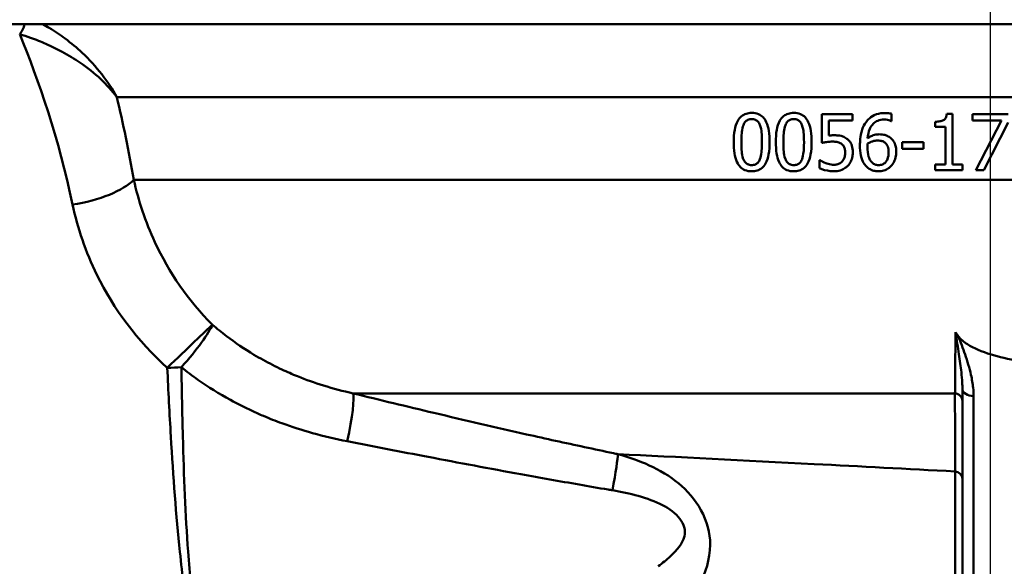
# Paper-space layout 'DS_2' of a CAD drawing. Units: millimetres. Extents: x 0 to 2100, y 0 to 2970.
# Drawn here: x 530 to 573, y 1507 to 1531 of the extents above; entities that cross this region are included whole.
import ezdxf

# ---------------------------------------------------------------- set-up
doc = ezdxf.new("R2010")
doc.units = ezdxf.units.MM
doc.header["$LTSCALE"] = 10
for name, color, linetype, lineweight in [('Dimensions(ISO)', 7, 'Continuous', 25), ('Visible Edges(ISO)', 7, 'Continuous', 50), ('Visible Tangent Edges(ISO)', 7, 'Continuous', 50)]:
    doc.layers.add(name, color=color, linetype=linetype, lineweight=lineweight)
doc.styles.add('Text__5.0mm', font='arial.ttf', dxfattribs={"width": 0.9})
doc.dimstyles.new('KS-Marketing', dxfattribs={"dimscale": 10, "dimtxt": 5, "dimasz": 3.5, "dimexe": 3.175, "dimexo": 0, "dimgap": 0.8, "dimtad": 1, "dimdec": 1, "dimrnd": 1e-08, "dimtxsty": 'Text__5.0mm', "dimcen": 0.09, "dimdle": 10, "dimclrd": 7, "dimclre": 7, "dimclrt": 7, "dimadec": 0, "dimazin": 2, "dimtfac": 0.7, "dimtdec": 4, "dimtmove": 0, "dimatfit": 3, "dimfxl": 1, "dimtolj": 1, "dimlwd": 25, "dimlwe": 25, "dimarcsym": 0})

# ---------------------------------------------------------------- blocks, each defined once
blk = doc.blocks.new('*D9')
at = {"layer": 'Defpoints', "color": 0, "linetype": 'Continuous', "transparency": 16777216}
for p in [(400.344, 2045.033), (400.344, 1738.811), (572.844, 1480.988)]:
    blk.add_point(p, dxfattribs=at)
at = {"layer": 'Dimensions(ISO)', "color": 7, "linetype": 'Continuous', "lineweight": 25, "transparency": 16777216}
for p, q in [((400.344, 1738.811), (400.344, 2076.783)), ((572.844, 1480.988), (572.844, 2076.783)), ((537.844, 2045.033), (435.344, 2045.033))]:
    blk.add_line(p, q, dxfattribs=at)
at = {"layer": 'Dimensions(ISO)', "color": 7, "linetype": 'Continuous', "transparency": 16777216}
for points in [[(435.344, 2050.866), (435.344, 2039.2), (400.344, 2045.033)], [(537.844, 2050.866), (537.844, 2039.2), (572.844, 2045.033)]]:
    blk.add_solid(points, dxfattribs=at)
at = {"layer": 'Dimensions(ISO)', "color": 7, "linetype": 'Continuous', "lineweight": 25, "transparency": 16777216, "insert": (439, 2078.579), "char_height": 50, "attachment_point": 4, "style": 'Text__5.0mm'}
blk.add_mtext('\\A1;173', dxfattribs=at)

psp = doc.layouts.new('DS_2')

# ---------------------------------------------------------------- linework, layer by layer
at = {"layer": 'Visible Edges(ISO)'}
for p, q in [((639.844, 1531.238), (527.367, 1531.238)), ((565.313, 1527.23), (566.684, 1527.23)), ((565.313, 1527.23), (565.313, 1525.942)), ((565.635, 1526.27), (565.635, 1526.936)), ((566.684, 1526.936), (565.635, 1526.936)), ((566.684, 1526.936), (566.684, 1527.23)), ((568.423, 1526.92), (568.408, 1526.92)), ((568.423, 1526.92), (568.423, 1527.242)), ((570.38, 1526.89), (570.38, 1526.661)), ((570.896, 1527.238), (571.156, 1527.238)), ((571.156, 1524.985), (571.156, 1527.238)), ((572.043, 1527.23), (573.629, 1527.23)), ((572.043, 1527.23), (572.043, 1526.936)), ((573.334, 1526.936), (572.043, 1526.936)), ((572.191, 1524.73), (573.334, 1526.936)), ((573.629, 1526.855), (572.547, 1524.73)), ((570.834, 1526.661), (570.38, 1526.661)), ((570.834, 1526.661), (570.834, 1524.985)), ((568.905, 1525.976), (568.905, 1525.672)), ((568.905, 1525.976), (569.851, 1525.976)), ((569.851, 1525.672), (569.851, 1525.976)), ((569.851, 1525.672), (568.905, 1525.672)), ((565.21, 1525.174), (565.234, 1525.174)), ((565.21, 1525.174), (565.21, 1524.819)), ((570.38, 1524.985), (570.834, 1524.985)), ((570.38, 1524.985), (570.38, 1524.73)), ((571.599, 1524.73), (570.38, 1524.73)), ((571.156, 1524.985), (571.599, 1524.985)), ((571.599, 1524.73), (571.599, 1524.985)), ((572.547, 1524.73), (572.191, 1524.73)), ((571.594, 1514.977), (571.594, 1495.386))]:
    psp.add_line(p, q, dxfattribs=at)
for points, knots in [([(562.189, 1527.281), (562.104, 1527.281), (562.019, 1527.271), (561.864, 1527.222), (561.796, 1527.187), (561.665, 1527.083), (561.608, 1527.013), (561.496, 1526.811), (561.455, 1526.666), (561.399, 1526.35), (561.389, 1526.158), (561.389, 1525.978)], [-0.1755711, -0.1755711, -0.1755711, -0.1755711, -0.1486272, -0.1486272, -0.1242566, -0.1242566, -0.0963955, -0.0963955, -0.0540535, -0.0540535, 0, 0, 0, 0]), ([(561.816, 1526.74), (561.84, 1526.799), (561.871, 1526.854), (561.954, 1526.939), (561.993, 1526.961), (562.075, 1526.995), (562.132, 1527.003), (562.189, 1527.003)], [-0.03890779, -0.03890779, -0.03890779, -0.03890779, -0.02797904, -0.02797904, -0.01792497, -0.01792497, 0, 0, 0, 0]), ([(562.987, 1525.98), (562.987, 1526.146), (562.978, 1526.321), (562.929, 1526.614), (562.895, 1526.747), (562.793, 1526.971), (562.741, 1527.039), (562.638, 1527.146), (562.57, 1527.192), (562.398, 1527.265), (562.293, 1527.281), (562.189, 1527.281)], [-0.1300752, -0.1300752, -0.1300752, -0.1300752, -0.1014592, -0.1014592, -0.0788783, -0.0788783, -0.0589322, -0.0589322, -0.0331025, -0.0331025, 0, 0, 0, 0]), ([(562.189, 1527.003), (562.246, 1527.003), (562.305, 1526.995), (562.383, 1526.961), (562.422, 1526.94), (562.503, 1526.853), (562.533, 1526.8), (562.556, 1526.744)], [-0.07745275, -0.07745275, -0.07745275, -0.07745275, -0.0366926, -0.0366926, -0.01823851, -0.01823851, 0, 0, 0, 0]), ([(564.065, 1527.281), (563.981, 1527.281), (563.896, 1527.271), (563.742, 1527.223), (563.675, 1527.189), (563.543, 1527.086), (563.487, 1527.017), (563.374, 1526.816), (563.333, 1526.672), (563.275, 1526.355), (563.265, 1526.16), (563.265, 1525.978)], [-0.1744479, -0.1744479, -0.1744479, -0.1744479, -0.1481304, -0.1481304, -0.1242754, -0.1242754, -0.0967342, -0.0967342, -0.0546763, -0.0546763, 0, 0, 0, 0]), ([(563.692, 1526.74), (563.705, 1526.771), (563.719, 1526.801), (563.753, 1526.855), (563.771, 1526.879), (563.832, 1526.941), (563.871, 1526.962), (563.952, 1526.995), (564.009, 1527.003), (564.065, 1527.003)], [-0.03844249, -0.03844249, -0.03844249, -0.03844249, -0.0326898, -0.0326898, -0.0274546, -0.0274546, -0.01756287, -0.01756287, 0, 0, 0, 0]), ([(564.863, 1525.98), (564.863, 1526.147), (564.854, 1526.323), (564.804, 1526.618), (564.77, 1526.751), (564.667, 1526.974), (564.615, 1527.041), (564.511, 1527.148), (564.444, 1527.193), (564.272, 1527.265), (564.168, 1527.281), (564.065, 1527.281)], [-0.1302163, -0.1302163, -0.1302163, -0.1302163, -0.1009553, -0.1009553, -0.0779318, -0.0779318, -0.0579191, -0.0579191, -0.0324342, -0.0324342, 0, 0, 0, 0]), ([(564.065, 1527.003), (564.095, 1527.003), (564.126, 1527.001), (564.183, 1526.99), (564.209, 1526.982), (564.259, 1526.961), (564.298, 1526.94), (564.379, 1526.853), (564.409, 1526.8), (564.432, 1526.744)], [-0.07700812, -0.07700812, -0.07700812, -0.07700812, -0.05563317, -0.05563317, -0.03643023, -0.03643023, -0.01819445, -0.01819445, 0, 0, 0, 0]), ([(567.292, 1526.873), (567.219, 1526.771), (567.163, 1526.659), (567.071, 1526.39), (567.047, 1526.242), (567.023, 1526.028), (567.019, 1525.928), (567.019, 1525.828)], [-0.09264801, -0.09264801, -0.09264801, -0.09264801, -0.06467331, -0.06467331, -0.02991397, -0.02991397, 0, 0, 0, 0]), ([(568.139, 1527.277), (568.01, 1527.277), (567.882, 1527.26), (567.617, 1527.171), (567.513, 1527.099), (567.385, 1526.989), (567.336, 1526.934), (567.292, 1526.873)], [-0.07583629, -0.07583629, -0.07583629, -0.07583629, -0.05122315, -0.05122315, -0.02257725, -0.02257725, 0, 0, 0, 0]), ([(567.363, 1526.152), (567.375, 1526.292), (567.403, 1526.436), (567.505, 1526.675), (567.562, 1526.747), (567.669, 1526.856), (567.736, 1526.902), (567.902, 1526.972), (567.998, 1526.987), (568.094, 1526.987)], [-0.1011242, -0.1011242, -0.1011242, -0.1011242, -0.0762068, -0.0762068, -0.054909, -0.054909, -0.0296782, -0.0296782, 0, 0, 0, 0]), ([(568.094, 1526.987), (568.222, 1526.987), (568.305, 1526.96), (568.372, 1526.937), (568.391, 1526.929), (568.408, 1526.92)], [-0.02177513, -0.02177513, -0.02177513, -0.02177513, -0.00585514, -0.00585514, 0, 0, 0, 0]), ([(568.423, 1527.242), (568.394, 1527.252), (568.332, 1527.269), (568.191, 1527.276), (568.165, 1527.277), (568.139, 1527.277)], [-0.0433226, -0.0433226, -0.0433226, -0.0433226, -0.0079586, -0.0079586, 0, 0, 0, 0]), ([(570.896, 1527.238), (570.893, 1527.195), (570.885, 1527.15), (570.859, 1527.076), (570.843, 1527.045), (570.796, 1526.986), (570.768, 1526.967), (570.7, 1526.931), (570.648, 1526.916), (570.528, 1526.894), (570.451, 1526.89), (570.38, 1526.89)], [-0.05953111, -0.05953111, -0.05953111, -0.05953111, -0.0513332, -0.0513332, -0.04479721, -0.04479721, -0.0370612, -0.0370612, -0.02172426, -0.02172426, 0, 0, 0, 0]), ([(561.729, 1525.978), (561.729, 1526.23), (561.743, 1526.382), (561.76, 1526.541), (561.78, 1526.648), (561.816, 1526.74)], [-0.04829779, -0.04829779, -0.04829779, -0.04829779, -0.02990722, -0.02990722, 0, 0, 0, 0]), ([(562.556, 1526.744), (562.603, 1526.625), (562.619, 1526.493), (562.642, 1526.282), (562.647, 1526.125), (562.647, 1525.98)], [-0.06332331, -0.06332331, -0.06332331, -0.06332331, -0.04347473, -0.04347473, 0, 0, 0, 0]), ([(563.605, 1525.978), (563.605, 1526.229), (563.619, 1526.379), (563.636, 1526.539), (563.655, 1526.647), (563.692, 1526.74)], [-0.0481723, -0.0481723, -0.0481723, -0.0481723, -0.03019003, -0.03019003, 0, 0, 0, 0]), ([(564.432, 1526.744), (564.48, 1526.623), (564.496, 1526.489), (564.518, 1526.282), (564.523, 1526.125), (564.523, 1525.98)], [-0.06227701, -0.06227701, -0.06227701, -0.06227701, -0.04347056, -0.04347056, 0, 0, 0, 0]), ([(561.389, 1525.978), (561.389, 1525.812), (561.398, 1525.638), (561.445, 1525.346), (561.478, 1525.214), (561.578, 1524.993), (561.629, 1524.924), (561.734, 1524.814), (561.802, 1524.767), (561.976, 1524.693), (562.083, 1524.677), (562.189, 1524.677)], [-0.135445, -0.135445, -0.135445, -0.135445, -0.1048403, -0.1048403, -0.0807695, -0.0807695, -0.0598223, -0.0598223, -0.0336987, -0.0336987, 0, 0, 0, 0]), ([(561.814, 1525.224), (561.764, 1525.356), (561.75, 1525.483), (561.732, 1525.678), (561.729, 1525.839), (561.729, 1525.978)], [-0.05839037, -0.05839037, -0.05839037, -0.05839037, -0.04176037, -0.04176037, 0, 0, 0, 0]), ([(562.189, 1524.677), (562.272, 1524.677), (562.356, 1524.687), (562.509, 1524.735), (562.577, 1524.769), (562.708, 1524.873), (562.764, 1524.942), (562.878, 1525.144), (562.919, 1525.289), (562.976, 1525.606), (562.987, 1525.799), (562.987, 1525.98)], [-0.1748041, -0.1748041, -0.1748041, -0.1748041, -0.1483485, -0.1483485, -0.1244066, -0.1244066, -0.0967021, -0.0967021, -0.05438, -0.05438, 0, 0, 0, 0]), ([(562.647, 1525.98), (562.647, 1525.739), (562.634, 1525.597), (562.614, 1525.423), (562.595, 1525.312), (562.558, 1525.218)], [-0.05284367, -0.05284367, -0.05284367, -0.05284367, -0.03049277, -0.03049277, 0, 0, 0, 0]), ([(563.265, 1525.978), (563.265, 1525.811), (563.274, 1525.636), (563.322, 1525.342), (563.356, 1525.209), (563.457, 1524.987), (563.508, 1524.92), (563.613, 1524.812), (563.681, 1524.766), (563.854, 1524.693), (563.96, 1524.677), (564.065, 1524.677)], [-0.1324627, -0.1324627, -0.1324627, -0.1324627, -0.1025872, -0.1025872, -0.0791677, -0.0791677, -0.05873, -0.05873, -0.0329876, -0.0329876, 0, 0, 0, 0]), ([(563.69, 1525.224), (563.64, 1525.356), (563.626, 1525.483), (563.608, 1525.678), (563.605, 1525.839), (563.605, 1525.978)], [-0.05838986, -0.05838986, -0.05838986, -0.05838986, -0.04175643, -0.04175643, 0, 0, 0, 0]), ([(564.065, 1524.677), (564.148, 1524.677), (564.231, 1524.687), (564.383, 1524.734), (564.45, 1524.768), (564.581, 1524.87), (564.638, 1524.939), (564.752, 1525.139), (564.793, 1525.283), (564.852, 1525.602), (564.863, 1525.797), (564.863, 1525.98)], [-0.1737873, -0.1737873, -0.1737873, -0.1737873, -0.1479106, -0.1479106, -0.1244357, -0.1244357, -0.0970109, -0.0970109, -0.0549297, -0.0549297, 0, 0, 0, 0]), ([(564.523, 1525.98), (564.523, 1525.74), (564.51, 1525.6), (564.491, 1525.426), (564.471, 1525.313), (564.434, 1525.218)], [-0.05274985, -0.05274985, -0.05274985, -0.05274985, -0.03077521, -0.03077521, 0, 0, 0, 0]), ([(565.313, 1525.942), (565.363, 1525.952), (565.42, 1525.963), (565.563, 1525.986), (565.619, 1525.993), (565.719, 1526.001), (565.763, 1526.002), (565.807, 1526.002)], [-0.04099278, -0.04099278, -0.04099278, -0.04099278, -0.03135465, -0.03135465, -0.01360902, -0.01360902, 0, 0, 0, 0]), ([(565.862, 1526.284), (565.821, 1526.284), (565.759, 1526.283), (565.673, 1526.275), (565.654, 1526.272), (565.635, 1526.27)], [-0.02660241, -0.02660241, -0.02660241, -0.02660241, -0.00599237, -0.00599237, 0, 0, 0, 0]), ([(565.807, 1526.002), (565.868, 1526.002), (565.929, 1525.998), (566.064, 1525.973), (566.11, 1525.954), (566.168, 1525.925), (566.193, 1525.907), (566.216, 1525.887)], [-0.02822426, -0.02822426, -0.02822426, -0.02822426, -0.01995117, -0.01995117, -0.00944615, -0.00944615, 0, 0, 0, 0]), ([(566.441, 1526.128), (566.383, 1526.173), (566.319, 1526.209), (566.221, 1526.244), (566.154, 1526.266), (565.976, 1526.282), (565.918, 1526.284), (565.862, 1526.284)], [-0.1469305, -0.1469305, -0.1469305, -0.1469305, -0.0553656, -0.0553656, -0.0174868, -0.0174868, 0, 0, 0, 0]), ([(566.699, 1525.524), (566.699, 1525.622), (566.689, 1525.726), (566.632, 1525.911), (566.589, 1525.976), (566.516, 1526.065), (566.48, 1526.099), (566.441, 1526.128)], [-0.05534327, -0.05534327, -0.05534327, -0.05534327, -0.03500835, -0.03500835, -0.01490174, -0.01490174, 0, 0, 0, 0]), ([(567.884, 1526.326), (567.812, 1526.326), (567.74, 1526.319), (567.597, 1526.281), (567.533, 1526.252), (567.439, 1526.202), (567.401, 1526.178), (567.363, 1526.152)], [-0.05026274, -0.05026274, -0.05026274, -0.05026274, -0.03248144, -0.03248144, -0.01393315, -0.01393315, 0, 0, 0, 0]), ([(567.363, 1525.911), (567.457, 1525.97), (567.533, 1525.998), (567.655, 1526.037), (567.731, 1526.049), (567.809, 1526.049)], [-0.03935432, -0.03935432, -0.03935432, -0.03935432, -0.02386689, -0.02386689, 0, 0, 0, 0]), ([(567.809, 1526.049), (567.891, 1526.049), (567.961, 1526.037), (568.048, 1526.014), (568.091, 1525.992), (568.129, 1525.962)], [-0.02766836, -0.02766836, -0.02766836, -0.02766836, -0.01483076, -0.01483076, 0, 0, 0, 0]), ([(568.368, 1526.179), (568.314, 1526.219), (568.255, 1526.255), (568.169, 1526.289), (568.112, 1526.309), (567.972, 1526.324), (567.928, 1526.326), (567.884, 1526.326)], [-0.1211246, -0.1211246, -0.1211246, -0.1211246, -0.0431129, -0.0431129, -0.013508, -0.013508, 0, 0, 0, 0]), ([(568.639, 1525.54), (568.639, 1525.645), (568.628, 1525.751), (568.566, 1525.946), (568.525, 1526.014), (568.451, 1526.108), (568.412, 1526.146), (568.368, 1526.179)], [-0.05656152, -0.05656152, -0.05656152, -0.05656152, -0.03616252, -0.03616252, -0.01657315, -0.01657315, 0, 0, 0, 0]), ([(566.216, 1525.887), (566.251, 1525.858), (566.28, 1525.824), (566.329, 1525.737), (566.342, 1525.69), (566.356, 1525.605), (566.358, 1525.565), (566.358, 1525.526)], [-0.03801356, -0.03801356, -0.03801356, -0.03801356, -0.02593311, -0.02593311, -0.01165305, -0.01165305, 0, 0, 0, 0]), ([(567.019, 1525.828), (567.019, 1525.681), (567.029, 1525.527), (567.094, 1525.232), (567.142, 1525.128), (567.214, 1525.001), (567.251, 1524.95), (567.294, 1524.904)], [-0.06721468, -0.06721468, -0.06721468, -0.06721468, -0.04385075, -0.04385075, -0.01914688, -0.01914688, 0, 0, 0, 0]), ([(567.357, 1525.753), (567.357, 1525.78), (567.357, 1525.813), (567.36, 1525.864), (567.362, 1525.888), (567.363, 1525.911)], [-0.01536256, -0.01536256, -0.01536256, -0.01536256, -0.00710292, -0.00710292, 0, 0, 0, 0]), ([(567.535, 1525.093), (567.507, 1525.123), (567.484, 1525.158), (567.437, 1525.248), (567.417, 1525.304), (567.369, 1525.456), (567.357, 1525.607), (567.357, 1525.753)], [-0.06276499, -0.06276499, -0.06276499, -0.06276499, -0.05514098, -0.05514098, -0.04398526, -0.04398526, 0, 0, 0, 0]), ([(568.129, 1525.962), (568.158, 1525.938), (568.184, 1525.911), (568.232, 1525.845), (568.248, 1525.811), (568.288, 1525.708), (568.299, 1525.618), (568.299, 1525.526)], [-0.04498971, -0.04498971, -0.04498971, -0.04498971, -0.03696102, -0.03696102, -0.02746474, -0.02746474, 0, 0, 0, 0]), ([(568.404, 1524.912), (568.461, 1524.97), (568.506, 1525.036), (568.575, 1525.175), (568.606, 1525.257), (568.635, 1525.42), (568.639, 1525.48), (568.639, 1525.54)], [-0.08481225, -0.08481225, -0.08481225, -0.08481225, -0.04974621, -0.04974621, -0.01807946, -0.01807946, 0, 0, 0, 0]), ([(562.189, 1524.955), (562.157, 1524.955), (562.125, 1524.957), (562.065, 1524.969), (562.037, 1524.977), (561.99, 1524.999), (561.949, 1525.021), (561.865, 1525.113), (561.836, 1525.167), (561.814, 1525.224)], [-0.09056066, -0.09056066, -0.09056066, -0.09056066, -0.06300622, -0.06300622, -0.03835572, -0.03835572, -0.01855644, -0.01855644, 0, 0, 0, 0]), ([(562.558, 1525.218), (562.546, 1525.188), (562.532, 1525.158), (562.499, 1525.104), (562.481, 1525.081), (562.422, 1525.019), (562.383, 1524.998), (562.301, 1524.963), (562.245, 1524.955), (562.189, 1524.955)], [-0.03966224, -0.03966224, -0.03966224, -0.03966224, -0.03363105, -0.03363105, -0.0281217, -0.0281217, -0.01770361, -0.01770361, 0, 0, 0, 0]), ([(564.065, 1524.955), (564.033, 1524.955), (564.001, 1524.957), (563.941, 1524.969), (563.913, 1524.977), (563.866, 1524.999), (563.825, 1525.021), (563.741, 1525.113), (563.712, 1525.167), (563.69, 1525.224)], [-0.0898637, -0.0898637, -0.0898637, -0.0898637, -0.06254139, -0.06254139, -0.03807562, -0.03807562, -0.0185259, -0.0185259, 0, 0, 0, 0]), ([(564.434, 1525.218), (564.422, 1525.187), (564.407, 1525.157), (564.374, 1525.103), (564.356, 1525.079), (564.297, 1525.018), (564.258, 1524.997), (564.176, 1524.963), (564.12, 1524.955), (564.065, 1524.955)], [-0.03953806, -0.03953806, -0.03953806, -0.03953806, -0.03334965, -0.03334965, -0.02771408, -0.02771408, -0.01735061, -0.01735061, 0, 0, 0, 0]), ([(565.503, 1525.04), (565.385, 1525.084), (565.314, 1525.124), (565.263, 1525.154), (565.248, 1525.163), (565.234, 1525.174)], [-0.01823598, -0.01823598, -0.01823598, -0.01823598, -0.00529666, -0.00529666, 0, 0, 0, 0]), ([(566.231, 1525.119), (566.196, 1525.08), (566.156, 1525.047), (566.052, 1524.993), (565.993, 1524.98), (565.934, 1524.97), (565.902, 1524.967), (565.87, 1524.967)], [-0.02540503, -0.02540503, -0.02540503, -0.02540503, -0.01863341, -0.01863341, -0.00993188, -0.00993188, 0, 0, 0, 0]), ([(566.358, 1525.526), (566.358, 1525.465), (566.353, 1525.402), (566.324, 1525.276), (566.302, 1525.229), (566.268, 1525.169), (566.251, 1525.143), (566.231, 1525.119)], [-0.03092317, -0.03092317, -0.03092317, -0.03092317, -0.02081892, -0.02081892, -0.00953045, -0.00953045, 0, 0, 0, 0]), ([(566.478, 1524.923), (566.532, 1524.981), (566.576, 1525.046), (566.636, 1525.171), (566.668, 1525.25), (566.694, 1525.412), (566.699, 1525.468), (566.699, 1525.524)], [-0.09381916, -0.09381916, -0.09381916, -0.09381916, -0.04940605, -0.04940605, -0.01681039, -0.01681039, 0, 0, 0, 0]), ([(567.847, 1524.951), (567.816, 1524.951), (567.784, 1524.954), (567.73, 1524.966), (567.698, 1524.975), (567.616, 1525.014), (567.572, 1525.051), (567.535, 1525.093)], [-0.04251911, -0.04251911, -0.04251911, -0.04251911, -0.02781415, -0.02781415, -0.01685072, -0.01685072, 0, 0, 0, 0]), ([(568.299, 1525.526), (568.299, 1525.416), (568.285, 1525.308), (568.225, 1525.161), (568.195, 1525.114), (568.116, 1525.034), (568.073, 1525.005), (567.968, 1524.961), (567.908, 1524.951), (567.847, 1524.951)], [-0.08272985, -0.08272985, -0.08272985, -0.08272985, -0.05268967, -0.05268967, -0.03472901, -0.03472901, -0.01865514, -0.01865514, 0, 0, 0, 0]), ([(565.21, 1524.819), (565.347, 1524.752), (565.524, 1524.705), (565.751, 1524.68), (565.807, 1524.677), (565.864, 1524.677)], [-0.07073819, -0.07073819, -0.07073819, -0.07073819, -0.01757278, -0.01757278, 0, 0, 0, 0]), ([(565.87, 1524.967), (565.771, 1524.967), (565.696, 1524.98), (565.564, 1525.02), (565.533, 1525.03), (565.503, 1525.04)], [-0.04262502, -0.04262502, -0.04262502, -0.04262502, -0.00981933, -0.00981933, 0, 0, 0, 0]), ([(565.864, 1524.677), (565.957, 1524.677), (566.049, 1524.689), (566.236, 1524.745), (566.313, 1524.788), (566.406, 1524.853), (566.444, 1524.886), (566.478, 1524.923)], [-0.05250624, -0.05250624, -0.05250624, -0.05250624, -0.03479146, -0.03479146, -0.01528934, -0.01528934, 0, 0, 0, 0]), ([(567.294, 1524.904), (567.347, 1524.848), (567.406, 1524.801), (567.541, 1524.728), (567.614, 1524.704), (567.741, 1524.681), (567.793, 1524.677), (567.845, 1524.677)], [-0.06285758, -0.06285758, -0.06285758, -0.06285758, -0.03954518, -0.03954518, -0.01600492, -0.01600492, 0, 0, 0, 0]), ([(567.845, 1524.677), (567.926, 1524.677), (568.006, 1524.688), (568.174, 1524.739), (568.242, 1524.78), (568.331, 1524.843), (568.369, 1524.876), (568.404, 1524.912)], [-0.04856592, -0.04856592, -0.04856592, -0.04856592, -0.03319792, -0.03319792, -0.01536275, -0.01536275, 0, 0, 0, 0]), ([(571.282, 1517.497), (571.282, 1517.497), (571.282, 1517.496), (571.297, 1517.476), (571.313, 1517.455), (571.355, 1517.397), (571.383, 1517.359), (571.41, 1517.322)], [-0.00006614, -0.00006614, -0.00006614, -0.00006614, 0, 0, 0.00922614, 0.00922614, 0.02581988, 0.02581988, 0.02581988, 0.02581988]), ([(571.594, 1517.125), (571.664, 1517.064), (571.74, 1517.009), (572.098, 1516.778), (572.493, 1516.62), (573.231, 1516.392), (573.654, 1516.297), (574.094, 1516.22)], [2.2541249, 2.2541249, 2.2541249, 2.2541249, 2.2833913, 2.2833913, 2.3953717, 2.3953717, 2.5227259, 2.5227259, 2.5227259, 2.5227259])]:
    psp.add_open_spline(points, degree=3, knots=knots, dxfattribs=at)
psp.add_open_spline([(571.41, 1517.322), (571.459, 1517.255), (571.523, 1517.187), (571.594, 1517.125)], degree=3, dxfattribs=at)
at = {"layer": 'Visible Tangent Edges(ISO)'}
for p, q in [((625.344, 1527.988), (533.847, 1527.988)), ((625.344, 1524.298), (534.607, 1524.298)), ((571.262, 1514.769), (544.397, 1514.769)), ((572.094, 1495.056), (572.094, 1514.647))]:
    psp.add_line(p, q, dxfattribs=at)
for centre, major_axis, ratio, start_param, end_param in [((529.513, 1531.175), (0.18, 0.467), 0.387006, 3.924988, 4.995082), ((531.876, 1524.298), (2.952, 0.534), 0.364204, 4.646648, 5.822478), ((536.101, 1515.896), (2.164, 2.077), 0.002948, 0.370501, 1.567967), ((536.101, 1515.896), (2.038, 2.202), 0.147819, 4.865093, 5.908368), ((536.101, 1515.896), (2.998, 0.12), 0.004083, 1.35833, 1.570633), ((543.646, 1511.911), (0.709, 2.915), 0.105274, 4.98805, 6.109871), ((571.244, 1514.436), (0.35, 0), 0.953976, 0, 1.521482), ((572.094, 1514.977), (-0.5, 0), 0.659333, 0, 1.570796), ((555.596, 1509.202), (0.601, 2.939), 0.044738, 5.158501, 6.057184), ((571.244, 1510.952), (0.35, 0), 0.95499, 0, 1.503305)]:
    psp.add_ellipse(centre, major_axis=major_axis, ratio=ratio, start_param=start_param, end_param=end_param, dxfattribs=at)
for points, knots in [([(533.847, 1527.988), (533.659, 1528.339), (533.434, 1528.68), (532.917, 1529.34), (532.623, 1529.661), (532.064, 1530.183), (531.812, 1530.395), (531.321, 1530.761), (531.088, 1530.919), (530.741, 1531.128), (530.645, 1531.183), (530.544, 1531.238)], [-0.7232522, -0.7232522, -0.7232522, -0.7232522, -0.5464032, -0.5464032, -0.3661523, -0.3661523, -0.2377818, -0.2377818, -0.1343929, -0.1343929, -0.0960237, -0.0960237, -0.0960237, -0.0960237]), ([(529.513, 1530.795), (529.685, 1530.743), (529.846, 1530.69), (530.245, 1530.548), (530.468, 1530.457), (530.94, 1530.249), (531.182, 1530.13), (531.694, 1529.852), (531.956, 1529.692), (532.542, 1529.293), (532.852, 1529.047), (533.401, 1528.534), (533.643, 1528.267), (533.847, 1527.988)], [0, 0, 0, 0, 0.0516896, 0.0516896, 0.1343929, 0.1343929, 0.2377818, 0.2377818, 0.3661523, 0.3661523, 0.5464032, 0.5464032, 0.7232522, 0.7232522, 0.7232522, 0.7232522]), ([(538.117, 1517.835), (537.037, 1518.903), (536.172, 1520.175), (535.125, 1522.429), (534.811, 1523.377), (534.607, 1524.298)], [-0.966562, -0.966562, -0.966562, -0.966562, -0.3916884, -0.3916884, 0, 0, 0, 0]), ([(531.876, 1523.19), (532.093, 1522.153), (532.455, 1521.084), (533.706, 1518.545), (534.769, 1517.112), (536.101, 1515.908)], [0, 0, 0, 0, 0.3916884, 0.3916884, 0.966562, 0.966562, 0.966562, 0.966562]), ([(544.397, 1514.769), (543.951, 1514.868), (543.508, 1514.985), (542.681, 1515.242), (542.294, 1515.379), (541.68, 1515.627), (541.447, 1515.728), (541.075, 1515.902), (540.933, 1515.971), (540.512, 1516.185), (540.238, 1516.336), (539.544, 1516.752), (539.135, 1517.029), (538.529, 1517.49), (538.32, 1517.66), (538.117, 1517.835)], [-0.9229032, -0.9229032, -0.9229032, -0.9229032, -0.7590879, -0.7590879, -0.6114234, -0.6114234, -0.519133, -0.519133, -0.4614516, -0.4614516, -0.3460887, -0.3460887, -0.1615081, -0.1615081, -0.0598966, -0.0598966, -0.0598966, -0.0598966]), ([(571.282, 1517.497), (571.281, 1517.285), (571.28, 1517.082), (571.276, 1516.3), (571.273, 1515.795), (571.267, 1515.144), (571.264, 1514.934), (571.262, 1514.769)], [0.8339539, 0.8339539, 0.8339539, 0.8339539, 0.9232833, 0.9232833, 1.1968488, 1.1968488, 1.3678272, 1.3678272, 1.3678272, 1.3678272]), ([(571.282, 1517.497), (571.338, 1517.155), (571.39, 1516.826), (571.48, 1516.232), (571.518, 1515.963), (571.564, 1515.55), (571.578, 1515.396), (571.591, 1515.155), (571.594, 1515.065), (571.594, 1514.977)], [-0.3890057, -0.3890057, -0.3890057, -0.3890057, -0.2509087, -0.2509087, -0.1264269, -0.1264269, -0.0486257, -0.0486257, 0, 0, 0, 0]), ([(572.094, 1514.647), (572.094, 1514.769), (572.087, 1514.891), (572.054, 1515.207), (572.02, 1515.401), (571.908, 1515.902), (571.816, 1516.206), (571.619, 1516.781), (571.517, 1517.052), (571.41, 1517.322)], [0, 0, 0, 0, 0.0486257, 0.0486257, 0.1264269, 0.1264269, 0.2509087, 0.2509087, 0.3633218, 0.3633218, 0.3633218, 0.3633218]), ([(536.101, 1515.908), (536.149, 1514.886), (536.201, 1513.862), (536.365, 1511.06), (536.489, 1509.322), (536.773, 1506.678), (536.902, 1505.698), (537.175, 1504.207), (537.295, 1503.657), (537.728, 1502.097), (538.112, 1501.15), (539.732, 1499.123), (541.594, 1498.367), (544.876, 1497.81), (545.88, 1497.695), (546.906, 1497.602)], [-3.550586, -3.550586, -3.550586, -3.550586, -3.197359, -3.197359, -2.57538, -2.57538, -2.186644, -2.186644, -1.943683, -1.943683, -1.457762, -1.457762, -0.680289, -0.680289, -0.358292, -0.358292, -0.358292, -0.358292]), ([(536.733, 1515.933), (536.972, 1515.742), (537.218, 1515.557), (537.931, 1515.055), (538.414, 1514.754), (539.234, 1514.303), (539.558, 1514.139), (540.056, 1513.909), (540.224, 1513.834), (540.664, 1513.647), (540.939, 1513.538), (541.664, 1513.274), (542.12, 1513.128), (543.093, 1512.856), (543.612, 1512.734), (544.134, 1512.632)], [0.0598966, 0.0598966, 0.0598966, 0.0598966, 0.1615081, 0.1615081, 0.3460887, 0.3460887, 0.4614516, 0.4614516, 0.519133, 0.519133, 0.6114234, 0.6114234, 0.7590879, 0.7590879, 0.9229032, 0.9229032, 0.9229032, 0.9229032]), ([(546.937, 1497.633), (545.914, 1497.726), (544.914, 1497.841), (541.65, 1498.398), (539.813, 1499.153), (538.262, 1501.177), (537.909, 1502.123), (537.529, 1503.681), (537.427, 1504.229), (537.203, 1505.719), (537.106, 1506.697), (536.91, 1509.339), (536.842, 1511.077), (536.768, 1513.882), (536.748, 1514.908), (536.733, 1515.933)], [0.358292, 0.358292, 0.358292, 0.358292, 0.680289, 0.680289, 1.457762, 1.457762, 1.943683, 1.943683, 2.186644, 2.186644, 2.57538, 2.57538, 3.197359, 3.197359, 3.550586, 3.550586, 3.550586, 3.550586]), ([(556.211, 1512.06), (556.148, 1512.073), (556.085, 1512.086), (555.591, 1512.189), (555.16, 1512.281), (553.866, 1512.558), (553.003, 1512.748), (550.762, 1513.252), (549.383, 1513.572), (546.802, 1514.184), (545.599, 1514.475), (544.397, 1514.769)], [-1.228357, -1.228357, -1.228357, -1.228357, -1.208835, -1.208835, -1.07452, -1.07452, -0.80589, -0.80589, -0.376082, -0.376082, 0, 0, 0, 0]), ([(571.262, 1514.769), (571.262, 1514.355), (571.263, 1513.942), (571.264, 1513.156), (571.265, 1512.785), (571.266, 1512.182), (571.266, 1511.95), (571.267, 1511.574), (571.267, 1511.43), (571.268, 1511.286)], [-1.167025, -1.167025, -1.167025, -1.167025, -0.752731, -0.752731, -0.379283, -0.379283, -0.145878, -0.145878, 0, 0, 0, 0]), ([(544.134, 1512.632), (545.333, 1512.399), (546.535, 1512.166), (549.116, 1511.675), (550.497, 1511.416), (552.746, 1511.007), (553.613, 1510.853), (554.915, 1510.626), (555.349, 1510.551), (555.847, 1510.467), (555.91, 1510.456), (555.973, 1510.446)], [0, 0, 0, 0, 0.376082, 0.376082, 0.80589, 0.80589, 1.07452, 1.07452, 1.208835, 1.208835, 1.228357, 1.228357, 1.228357, 1.228357]), ([(571.268, 1511.286), (569.139, 1511.4), (567.017, 1511.512), (564.98, 1511.617), (561.86, 1511.778), (558.86, 1511.929), (556.211, 1512.06)], [-20.052534, -20.052534, -20.052534, -20.052534, -19.373558, -19.373558, -19.373558, -18.33346, -18.33346, -18.33346, -18.33346]), ([(559.407, 1505.357), (559.584, 1505.64), (559.75, 1505.941), (560.126, 1506.775), (560.317, 1507.352), (560.354, 1509.076), (559.685, 1510.15), (558.1, 1511.421), (557.162, 1511.8), (556.211, 1512.06)], [0, 0, 0, 0, 0.084483, 0.084483, 0.2196559, 0.2196559, 0.4359325, 0.4359325, 0.6758644, 0.6758644, 0.6758644, 0.6758644]), ([(571.268, 1511.286), (571.269, 1511.131), (571.27, 1510.917), (571.272, 1510.414), (571.273, 1510.135), (571.274, 1509.623), (571.274, 1509.411), (571.274, 1509.046), (571.274, 1508.901), (571.274, 1508.453), (571.274, 1508.137), (571.274, 1507.286), (571.273, 1506.726), (571.27, 1505.648), (571.269, 1505.13), (571.267, 1504.615)], [0, 0, 0, 0, 0.1488192, 0.1488192, 0.2829661, 0.2829661, 0.366808, 0.366808, 0.4192091, 0.4192091, 0.5240114, 0.5240114, 0.691695, 0.691695, 0.8384182, 0.8384182, 0.8384182, 0.8384182]), ([(555.973, 1510.446), (556.75, 1510.315), (557.53, 1510.123), (558.82, 1509.477), (559.33, 1508.93), (559.095, 1508.059), (558.847, 1507.768), (558.396, 1507.349), (558.205, 1507.198), (558.008, 1507.056)], [-0.6758644, -0.6758644, -0.6758644, -0.6758644, -0.4359325, -0.4359325, -0.2196559, -0.2196559, -0.084483, -0.084483, 0, 0, 0, 0])]:
    psp.add_open_spline(points, degree=3, knots=knots, dxfattribs=at)
for points in [[(529.513, 1530.795), (530.348, 1528.747), (531.264, 1526.125), (531.876, 1523.19)], [(534.607, 1524.298), (534.389, 1525.581), (534.128, 1526.824), (533.847, 1527.988)]]:
    psp.add_open_spline(points, degree=3, dxfattribs=at)

# ---------------------------------------------------------------- dimensions: what is measured, and where the dimension line sits
at = {"layer": 'Dimensions(ISO)', "color": 7, "linetype": 'Continuous', "lineweight": 25}
dim = psp.add_linear_dim(base=(400.344253386, 2045.033084495), p1=(572.844253386, 1480.988104123), p2=(400.344253386, 1738.811397233), angle=180, dimstyle='KS-Marketing', override={"dimgap": 0.8, "dimdec": 0, "dimtol": 0, "dimlim": 0, "dimtp": 0, "dimtm": 0, "dimtdec": 4, "dimtofl": 0, "dimatfit": 1}, dxfattribs=at)
dim.commit()
dim.dimension.update_dxf_attribs({"geometry": '*D9', "text_midpoint": (486.594253386, 2045.033084495), "dimtype": 160})

doc.saveas('drawing.dxf')
